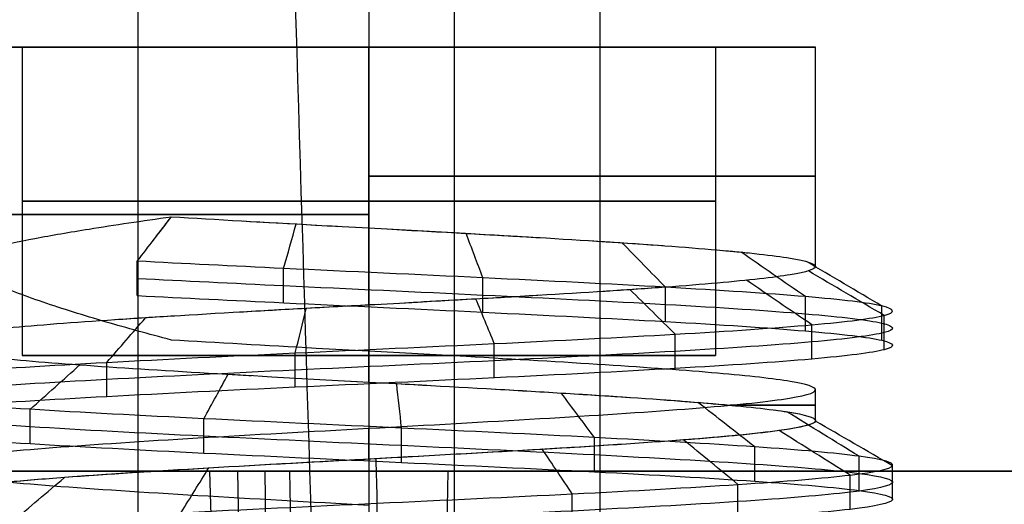
# Model space of a CAD drawing. Units: millimetres. Extents: x -183 to 190, y -1608 to -786.
# Drawn here: x 79 to 92, y -1208 to -1201 of the extents above; entities that cross this region are included whole.
import ezdxf

# ---------------------------------------------------------------- set-up
doc = ezdxf.new("R2010")
doc.units = ezdxf.units.MM
doc.header["$MEASUREMENT"] = 0
doc.layers.add('A34224L00R full', color=7, linetype='Continuous', true_color=0x009900)

msp = doc.modelspace()

# ---------------------------------------------------------------- linework, layer by layer
at = {"layer": 'A34224L00R full', "color": 18, "true_color": 0x000000}
for p, q in [((80.25, -1184.267, 192.725), (80.25, -1253.367, 192.725)), ((83.25, -1184.267, 195.725), (83.25, -1253.367, 195.725)), ((83.25, -1184.267, 189.725), (83.25, -1253.367, 189.725)), ((86.25, -1184.267, 192.725), (86.25, -1253.367, 192.725)), ((78.75, -1201.767, 192.725), (77.45, -1201.767, 192.725)), ((78.75, -1201.767, 192.725), (78.75, -1205.767, 192.725)), ((83.25, -1205.113, 186.925), (83.25, -1201.767, 186.925)), ((83.25, -1204.113, 198.525), (83.25, -1201.767, 198.525)), ((83.25, -1201.767, 186.925), (83.25, -1201.767, 188.225)), ((83.25, -1201.767, 197.225), (83.25, -1201.767, 198.525)), ((83.25, -1201.767, 188.225), (83.25, -1205.767, 188.225)), ((83.25, -1201.767, 197.225), (83.25, -1205.767, 197.225)), ((87.75, -1201.767, 192.725), (87.75, -1205.767, 192.725)), ((89.05, -1201.767, 192.725), (87.75, -1201.767, 192.725)), ((89.05, -1204.613, 192.725), (89.05, -1201.767, 192.725)), ((83.25, -1206.113, 198.525), (83.25, -1205.713, 198.525)), ((89.05, -1206.613, 192.725), (89.05, -1206.213, 192.725)), ((83.25, -1207.113, 186.925), (83.25, -1206.713, 186.925)), ((79.829, -1207.267, 202.674), (81.185, -1207.267, 206.125)), ((81.185, -1207.267, 179.325), (79.829, -1207.267, 182.776)), ((81.183, -1207.267, 181.559), (81.906, -1207.267, 179.719)), ((81.906, -1207.267, 205.73), (81.183, -1207.267, 203.891)), ((81.183, -1207.267, 181.559), (81.383, -1214.767, 181.408)), ((81.545, -1207.267, 180.639), (81.667, -1214.767, 180.687)), ((81.995, -1214.767, 179.85), (81.906, -1207.267, 179.719)), ((83.664, -1207.267, 179.085), (82.837, -1207.267, 179.085)), ((82.837, -1207.267, 206.364), (83.664, -1207.267, 206.364)), ((83.25, -1207.267, 178.356), (83.25, -1207.267, 179.085)), ((83.25, -1207.267, 182.864), (83.25, -1207.267, 185.127)), ((83.25, -1207.267, 200.323), (83.25, -1207.267, 202.585)), ((83.25, -1207.267, 206.364), (83.25, -1207.267, 207.094)), ((83.25, -1207.267, 202.585), (83.25, -1214.767, 202.716)), ((84.595, -1207.267, 179.719), (85.317, -1207.267, 181.559)), ((85.317, -1207.267, 203.891), (84.595, -1207.267, 205.73)), ((85.316, -1207.267, 206.125), (86.672, -1207.267, 202.674)), ((85.316, -1207.267, 179.325), (86.672, -1207.267, 182.776)), ((93.111, -1207.267, 192.725), (90.848, -1207.267, 192.725))]:
    msp.add_line(p, q, dxfattribs=at)
at = {"layer": 'A34224L00R full', "color": 18, "true_color": 0x000000, "extrusion": (0, 1, -7.47726e-17)}
for start, end in [(270, 90), (90, 270)]:
    msp.add_arc((-83.25, 192.725, -1201.767), 5.8, start, end, dxfattribs=at)
at = {"layer": 'A34224L00R full', "color": 18, "true_color": 0x000000, "extrusion": (0, -1, 0)}
for centre, start, end in [((83.25, 192.725, 1201.767), 0, 180), ((83.25, 192.725, 1201.767), 180, 0), ((83.25, 192.725, 1203.767), 180, 0), ((83.25, 192.725, 1203.767), 0, 180), ((83.25, 192.725, 1205.767), 180, 0), ((83.25, 192.725, 1205.767), 0, 180)]:
    msp.add_arc(centre, 4.5, start, end, dxfattribs=at)
at = {"layer": 'A34224L00R full', "color": 18, "true_color": 0x000000, "extrusion": (0, 1, 0)}
for centre, start, end in [((-83.25, 192.725, -1203.44), 90, 270), ((-83.25, 192.725, -1203.94), 270, 90), ((-83.25, 192.725, -1206.413), 143.9807, 216.0281)]:
    msp.add_arc(centre, 5.8, start, end, dxfattribs=at)
at = {"layer": 'A34224L00R full', "color": 18, "true_color": 0x000000}
for points, degree, knots in [([(83.088, -1229.001, -325.78), (83.051, -1227.556, -325.738), (82.914, -1222.245, -325.57), (82.553, -1209.198, -325.03), (81.946, -1189.857, -323.812), (81.263, -1170.537, -322.027), (80.664, -1155.11, -320.253), (80.028, -1139.706, -318.247), (79.18, -1120.508, -315.306), (77.701, -1089.955, -309.658), (76.452, -1067.288, -304.306), (75.556, -1052.355, -300.202), (75.555, -1052.349, -300.2), (75.555, -1052.342, -300.198), (75.555, -1052.336, -300.196)], 3, [0.0481715, 0.0481715, 0.0481715, 0.0481715, 0.0710715, 0.13234, 0.254877, 0.377414, 0.4386825, 0.499951, 0.622488, 0.745025, 0.990099, 0.990099, 0.990099, 0.9902068, 0.9902068, 0.9902068, 0.9902068]), ([(95.186, -1228.949, -319.21), (95.143, -1227.525, -319.162), (94.981, -1222.237, -318.969), (94.553, -1209.217, -318.373), (93.832, -1189.886, -317.089), (93.02, -1170.572, -315.26), (92.308, -1155.146, -313.465), (91.552, -1139.744, -311.447), (90.546, -1120.543, -308.507), (88.795, -1089.98, -302.899), (87.321, -1067.3, -297.62), (86.264, -1052.355, -293.586), (86.263, -1052.35, -293.584), (86.263, -1052.344, -293.583), (86.263, -1052.338, -293.581)], 3, [0.0484757, 0.0484757, 0.0484757, 0.0484757, 0.0710715, 0.13234, 0.254877, 0.377414, 0.4386825, 0.499951, 0.622488, 0.745025, 0.990099, 0.990099, 0.990099, 0.9901946, 0.9901946, 0.9901946, 0.9901946]), ([(78.333, -1204.368, 195.8), (78.505, -1204.328, 196.075), (78.7, -1204.288, 196.336), (79.13, -1204.208, 196.819), (79.366, -1204.167, 197.044), (79.947, -1204.074, 197.511), (80.307, -1204.02, 197.741), (80.686, -1203.967, 197.927)], 3, [0, 0, 0, 0, 0.302522, 0.302522, 0.605044, 0.605044, 1, 1, 1, 1]), ([(80.686, -1203.967, 197.927), (81.269, -1204.003, 198.215), (81.91, -1204.039, 198.405), (82.785, -1204.087, 198.511), (83.018, -1204.1, 198.524), (83.25, -1204.113, 198.525)], 3, [0, 0, 0, 0, 0.04064556, 0.04064556, 0.05509871, 0.05509871, 0.05509871, 0.05509871]), ([(81.622, -1204.022, 198.291), (81.847, -1204.035, 198.357), (82.251, -1204.058, 198.45), (82.663, -1204.081, 198.498), (82.842, -1204.09, 198.51)], 3, [1.024761, 1.024761, 1.024761, 1.024761, 1.741517, 2.290832, 2.290832, 2.290832, 2.290832]), ([(82.144, -1204.638, 199.434), (82.198, -1204.446, 199.105), (82.253, -1204.253, 198.777), (82.307, -1204.061, 198.448), (82.307, -1204.061, 198.448), (82.307, -1204.061, 198.448), (82.307, -1204.061, 198.448)], 3, [0.000077, 0.000077, 0.000077, 0.000077, 1.176214, 1.176214, 1.176214, 1.176364, 1.176364, 1.176364, 1.176364]), ([(83.25, -1204.113, 198.525), (83.672, -1204.136, 198.524), (84.095, -1204.159, 198.478), (85.139, -1204.218, 198.247), (85.758, -1204.254, 197.995), (86.862, -1204.325, 197.309), (87.363, -1204.362, 196.866), (88.178, -1204.433, 195.852), (88.503, -1204.469, 195.268), (88.937, -1204.541, 194.04), (89.05, -1204.577, 193.378), (89.05, -1204.649, 192.075), (88.938, -1204.685, 191.416), (88.507, -1204.756, 190.189), (88.182, -1204.792, 189.604), (87.369, -1204.864, 188.59), (86.869, -1204.9, 188.146), (85.766, -1204.971, 187.458), (85.147, -1205.007, 187.205), (84.1, -1205.066, 186.972), (83.675, -1205.09, 186.926), (83.25, -1205.113, 186.925)], 3, [0.0550987, 0.0550987, 0.0550987, 0.0550987, 0.0812911, 0.0812911, 0.1219372, 0.1219372, 0.162583, 0.162583, 0.2032287, 0.2032287, 0.244046, 0.244046, 0.2846913, 0.2846913, 0.3253365, 0.3253365, 0.3659826, 0.3659826, 0.4066288, 0.4066288, 0.4329951, 0.4329951, 0.4329951, 0.4329951]), ([(83.482, -1204.126, 198.52), (83.829, -1204.145, 198.506), (84.51, -1204.182, 198.418), (85.164, -1204.22, 198.21), (85.475, -1204.238, 198.081)], 3, [2.943698, 2.943698, 2.943698, 2.943698, 4.005548, 5.035275, 5.035275, 5.035275, 5.035275]), ([(84.731, -1204.76, 199.362), (84.658, -1204.568, 199.036), (84.586, -1204.375, 198.711), (84.513, -1204.183, 198.386), (84.513, -1204.183, 198.386), (84.513, -1204.183, 198.386), (84.513, -1204.183, 198.386)], 3, [0.000077, 0.000077, 0.000077, 0.000077, 1.176214, 1.176214, 1.176214, 1.176364, 1.176364, 1.176364, 1.176364]), ([(86.117, -1204.277, 197.767), (86.261, -1204.287, 197.685), (86.593, -1204.308, 197.477), (86.902, -1204.33, 197.236), (87.073, -1204.342, 197.087)], 3, [5.764824, 5.764824, 5.764824, 5.764824, 6.269579, 6.962455, 6.962455, 6.962455, 6.962455]), ([(87.103, -1204.882, 198.328), (86.914, -1204.69, 198.053), (86.726, -1204.497, 197.779), (86.537, -1204.305, 197.504), (86.537, -1204.305, 197.504), (86.537, -1204.305, 197.504), (86.537, -1204.305, 197.504)], 3, [0.000077, 0.000077, 0.000077, 0.000077, 1.176214, 1.176214, 1.176214, 1.17636, 1.17636, 1.17636, 1.17636]), ([(87.855, -1204.405, 196.251), (87.935, -1204.412, 196.147), (88.044, -1204.422, 195.994), (88.146, -1204.433, 195.836), (88.176, -1204.436, 195.788)], 3, [8.1318556, 8.1318556, 8.1318556, 8.1318556, 8.5336096, 8.7060366, 8.7060366, 8.7060366, 8.7060366]), ([(77.151, -1212.044, 189.719), (77.446, -1212.013, 189.12), (77.83, -1211.982, 188.565), (78.879, -1211.91, 187.444), (79.595, -1211.869, 186.925), (81.169, -1211.788, 186.193), (82.026, -1211.748, 185.98), (83.759, -1211.666, 185.889), (84.635, -1211.626, 186.011), (86.277, -1211.544, 186.574), (87.043, -1211.504, 187.014), (88.355, -1211.423, 188.15), (88.902, -1211.382, 188.845), (89.695, -1211.301, 190.388), (89.942, -1211.26, 191.237), (90.101, -1211.179, 192.965), (90.014, -1211.138, 193.845), (89.516, -1211.057, 195.507), (89.105, -1211.016, 196.29), (88.022, -1210.935, 197.646), (87.349, -1210.894, 198.219), (85.838, -1210.813, 199.073), (85, -1210.773, 199.353), (83.279, -1210.691, 199.58), (82.397, -1210.651, 199.527), (80.716, -1210.569, 199.094), (79.918, -1210.529, 198.715), (78.52, -1210.448, 197.686), (77.921, -1210.407, 197.036), (77.009, -1210.326, 195.56), (76.696, -1210.285, 194.733), (76.402, -1210.204, 193.023), (76.42, -1210.163, 192.139), (76.786, -1210.082, 190.443), (77.134, -1210.041, 189.63), (78.107, -1209.96, 188.193), (78.733, -1209.919, 187.569), (80.172, -1209.838, 186.599), (80.986, -1209.798, 186.254), (82.684, -1209.716, 185.893), (83.567, -1209.676, 185.877), (85.277, -1209.594, 186.176), (86.103, -1209.554, 186.491), (87.577, -1209.473, 187.407), (88.225, -1209.432, 188.008), (89.25, -1209.351, 189.409), (89.627, -1209.31, 190.208), (90.055, -1209.229, 191.89), (90.105, -1209.188, 192.773), (89.874, -1209.107, 194.493), (89.591, -1209.066, 195.33), (88.734, -1208.985, 196.839), (88.159, -1208.944, 197.511), (86.799, -1208.863, 198.59), (86.015, -1208.823, 198.998), (84.351, -1208.741, 199.491), (83.471, -1208.701, 199.576), (81.744, -1208.619, 199.412), (80.896, -1208.579, 199.163), (79.354, -1208.498, 198.365), (78.661, -1208.457, 197.817), (77.529, -1208.376, 196.501), (77.091, -1208.335, 195.734), (76.533, -1208.254, 194.091), (76.413, -1208.213, 193.215), (76.509, -1208.132, 191.482), (76.725, -1208.091, 190.625), (77.461, -1208.01, 189.053), (77.982, -1207.969, 188.339), (79.252, -1207.888, 187.156), (80.002, -1207.848, 186.688), (81.622, -1207.766, 186.066), (82.492, -1207.726, 185.912), (84.228, -1207.644, 185.94), (85.093, -1207.604, 186.122), (86.692, -1207.523, 186.796), (87.426, -1207.482, 187.288), (88.658, -1207.401, 188.511), (89.155, -1207.36, 189.242), (89.84, -1207.279, 190.836), (90.029, -1207.238, 191.7), (90.069, -1207.157, 193.435), (89.921, -1207.116, 194.306), (89.31, -1207.035, 195.931), (88.847, -1206.994, 196.684), (87.673, -1206.913, 197.962), (86.962, -1206.873, 198.488), (85.396, -1206.791, 199.236), (84.541, -1206.751, 199.458), (82.808, -1206.669, 199.566), (81.932, -1206.629, 199.452), (80.285, -1206.548, 198.905), (79.514, -1206.507, 198.472), (78.19, -1206.426, 197.35), (77.637, -1206.385, 196.66), (76.829, -1206.304, 195.125), (76.573, -1206.263, 194.278), (76.397, -1206.182, 192.552), (76.477, -1206.141, 191.671), (76.958, -1206.06, 190.004), (77.361, -1206.019, 189.217), (78.43, -1205.938, 187.85), (79.098, -1205.898, 187.271), (80.6, -1205.816, 186.403), (81.436, -1205.776, 186.114), (83.154, -1205.694, 185.87), (84.037, -1205.654, 185.915), (85.722, -1205.573, 186.331), (86.524, -1205.532, 186.702), (87.932, -1205.451, 187.717), (88.537, -1205.41, 188.361), (89.464, -1205.329, 189.829), (89.785, -1205.288, 190.652), (90.096, -1205.207, 192.36), (90.086, -1205.166, 193.243), (89.737, -1205.085, 194.943), (89.397, -1205.044, 195.76), (88.438, -1204.963, 197.206), (87.818, -1204.923, 197.836), (86.388, -1204.841, 198.82), (85.578, -1204.801, 199.173), (83.884, -1204.719, 199.551), (83, -1204.679, 199.575), (81.486, -1204.607, 199.326), (80.843, -1204.576, 199.119), (80.244, -1204.544, 198.824)], 3, [0, 0, 0, 0, 0.0125, 0.0125, 0.02875, 0.02875, 0.045, 0.045, 0.06125, 0.06125, 0.0775, 0.0775, 0.09375, 0.09375, 0.11, 0.11, 0.12625, 0.12625, 0.1425, 0.1425, 0.15875, 0.15875, 0.175, 0.175, 0.19125, 0.19125, 0.2075, 0.2075, 0.22375, 0.22375, 0.24, 0.24, 0.25625, 0.25625, 0.2725, 0.2725, 0.28875, 0.28875, 0.305, 0.305, 0.32125, 0.32125, 0.3375, 0.3375, 0.35375, 0.35375, 0.37, 0.37, 0.38625, 0.38625, 0.4025, 0.4025, 0.41875, 0.41875, 0.435, 0.435, 0.45125, 0.45125, 0.4675, 0.4675, 0.48375, 0.48375, 0.5, 0.5, 0.51625, 0.51625, 0.5325, 0.5325, 0.54875, 0.54875, 0.565, 0.565, 0.58125, 0.58125, 0.5975, 0.5975, 0.61375, 0.61375, 0.63, 0.63, 0.64625, 0.64625, 0.6625, 0.6625, 0.67875, 0.67875, 0.695, 0.695, 0.71125, 0.71125, 0.7275, 0.7275, 0.74375, 0.74375, 0.76, 0.76, 0.77625, 0.77625, 0.7925, 0.7925, 0.80875, 0.80875, 0.825, 0.825, 0.84125, 0.84125, 0.8575, 0.8575, 0.87375, 0.87375, 0.89, 0.89, 0.90625, 0.90625, 0.9225, 0.9225, 0.93875, 0.93875, 0.955, 0.955, 0.97125, 0.97125, 0.9875, 0.9875, 1, 1, 1, 1]), ([(88.918, -1205.004, 196.483), (88.64, -1204.811, 196.299), (88.362, -1204.619, 196.114), (88.084, -1204.427, 195.93), (88.084, -1204.427, 195.93), (88.084, -1204.427, 195.93), (88.084, -1204.427, 195.93)], 3, [0.000077, 0.000077, 0.000077, 0.000077, 1.176214, 1.176214, 1.176214, 1.176245, 1.176245, 1.176245, 1.176245]), ([(80.244, -1204.767, 198.824), (80.843, -1204.798, 199.119), (82.321, -1204.87, 199.594), (84.768, -1204.983, 199.526), (87.199, -1205.105, 198.467), (89.058, -1205.226, 196.576), (90.076, -1205.348, 194.127), (90.106, -1205.47, 191.476), (89.143, -1205.592, 189.005), (87.326, -1205.714, 187.073), (84.92, -1205.836, 185.96), (82.271, -1205.958, 185.826), (79.765, -1206.08, 186.691), (77.763, -1206.201, 188.43), (76.556, -1206.323, 190.791), (76.318, -1206.445, 193.432), (77.084, -1206.567, 195.971), (78.744, -1206.689, 198.039), (81.055, -1206.811, 199.338), (83.685, -1206.933, 199.679), (86.252, -1207.055, 199.013), (88.384, -1207.176, 197.437), (89.773, -1207.298, 195.178), (90.217, -1207.42, 192.564), (89.652, -1207.542, 189.973), (88.16, -1207.664, 187.78), (85.958, -1207.786, 186.304), (83.363, -1207.908, 185.758), (80.752, -1208.03, 186.22), (78.502, -1208.151, 187.625), (76.941, -1208.273, 189.768), (76.293, -1208.395, 192.339), (76.653, -1208.517, 194.966), (77.968, -1208.639, 197.269), (80.048, -1208.761, 198.913), (82.592, -1208.883, 199.662), (85.231, -1209.005, 199.406), (87.584, -1209.126, 198.182), (89.308, -1209.248, 196.168), (90.156, -1209.37, 193.655), (90.004, -1209.492, 191.008), (88.873, -1209.614, 188.609), (86.929, -1209.736, 186.807), (84.451, -1209.858, 185.861), (81.8, -1209.98, 185.909), (79.359, -1210.101, 186.945), (77.481, -1210.223, 188.817), (76.439, -1210.345, 191.255), (76.383, -1210.467, 193.906), (77.322, -1210.589, 196.387), (79.119, -1210.711, 198.336), (81.515, -1210.833, 199.473), (84.162, -1210.955, 199.633), (86.676, -1211.076, 198.793), (88.695, -1211.198, 197.073), (89.926, -1211.32, 194.724), (90.189, -1211.442, 192.086), (89.448, -1211.564, 189.54), (87.809, -1211.686, 187.455), (85.51, -1211.808, 186.133), (82.884, -1211.93, 185.766), (80.311, -1212.051, 186.407), (78.329, -1212.164, 187.843), (77.446, -1212.236, 189.12), (77.151, -1212.267, 189.719)], 3, [0.000001, 0.000001, 0.000001, 0.000001, 2.041283, 4.695027, 7.348772, 10.002516, 12.65626, 15.310004, 17.963748, 20.617492, 23.271237, 25.924981, 28.578725, 31.232469, 33.886213, 36.539958, 39.193702, 41.847446, 44.50119, 47.154934, 49.808679, 52.462423, 55.116167, 57.769911, 60.423655, 63.0774, 65.731144, 68.384888, 71.038632, 73.692376, 76.34612, 78.999865, 81.653609, 84.307353, 86.961097, 89.614841, 92.268586, 94.92233, 97.576074, 100.229818, 102.883562, 105.537307, 108.191051, 110.844795, 113.498539, 116.152283, 118.806028, 121.459772, 124.113516, 126.76726, 129.421004, 132.074749, 134.728493, 137.382237, 140.035981, 142.689725, 145.343469, 147.997214, 150.650958, 153.304702, 155.958446, 158.61219, 161.265935, 163.307218, 163.307218, 163.307218, 163.307218]), ([(80.686, -1205.567, 197.927), (80.39, -1205.49, 197.781), (80.106, -1205.411, 197.61), (79.546, -1205.248, 197.202), (79.271, -1205.162, 196.96), (78.764, -1204.989, 196.42), (78.533, -1204.902, 196.119), (78.333, -1204.813, 195.8)], 3, [0, 0, 0, 0, 0.308496, 0.308496, 0.648204, 0.648204, 1, 1, 1, 1]), ([(87.013, -1204.888, 188.311), (86.894, -1204.897, 188.209), (86.659, -1204.913, 188.025), (86.41, -1204.93, 187.859), (86.29, -1204.937, 187.785)], 3, [17.1099211, 17.1099211, 17.1099211, 17.1099211, 17.5897335, 18.0230404, 18.0230404, 18.0230404, 18.0230404]), ([(87.228, -1205.491, 187.209), (87.033, -1205.299, 187.48), (86.838, -1205.106, 187.75), (86.643, -1204.914, 188.02), (86.643, -1204.914, 188.02), (86.643, -1204.914, 188.021), (86.643, -1204.914, 188.021)], 3, [0.000078, 0.000078, 0.000078, 0.000078, 1.176214, 1.176214, 1.176214, 1.17632, 1.17632, 1.17632, 1.17632]), ([(80.244, -1204.99, 198.824), (80.843, -1205.021, 199.119), (81.486, -1205.052, 199.326), (83, -1205.124, 199.575), (83.884, -1205.165, 199.551), (85.578, -1205.246, 199.173), (86.388, -1205.287, 198.82), (87.818, -1205.368, 197.836), (88.438, -1205.408, 197.206), (89.397, -1205.49, 195.76), (89.737, -1205.53, 194.943), (90.086, -1205.612, 193.243), (90.096, -1205.652, 192.36), (89.785, -1205.733, 190.652), (89.464, -1205.774, 189.829), (88.537, -1205.855, 188.361), (87.932, -1205.896, 187.717), (86.524, -1205.977, 186.702), (85.722, -1206.018, 186.331), (84.037, -1206.099, 185.915), (83.154, -1206.14, 185.87), (81.436, -1206.221, 186.114), (80.6, -1206.262, 186.403), (79.098, -1206.343, 187.271), (78.43, -1206.383, 187.85), (77.361, -1206.465, 189.217), (76.958, -1206.505, 190.004), (76.477, -1206.587, 191.671), (76.397, -1206.627, 192.552), (76.574, -1206.708, 194.278), (76.829, -1206.749, 195.125), (77.637, -1206.83, 196.66), (78.19, -1206.871, 197.35), (79.514, -1206.952, 198.472), (80.285, -1206.993, 198.905), (81.932, -1207.074, 199.452), (82.808, -1207.115, 199.566), (84.541, -1207.196, 199.457), (85.396, -1207.237, 199.235), (86.962, -1207.318, 198.488), (87.673, -1207.358, 197.962), (88.847, -1207.44, 196.684), (89.31, -1207.48, 195.931), (89.921, -1207.562, 194.306), (90.069, -1207.602, 193.435), (90.028, -1207.683, 191.7), (89.84, -1207.724, 190.836), (89.155, -1207.805, 189.242), (88.658, -1207.846, 188.511), (87.426, -1207.927, 187.288), (86.692, -1207.968, 186.796), (85.093, -1208.049, 186.122), (84.228, -1208.09, 185.94), (82.492, -1208.171, 185.912), (81.622, -1208.212, 186.066), (80.002, -1208.293, 186.688), (79.252, -1208.333, 187.156), (77.982, -1208.415, 188.339), (77.461, -1208.455, 189.053), (76.725, -1208.537, 190.625), (76.509, -1208.577, 191.482), (76.413, -1208.658, 193.215), (76.533, -1208.699, 194.09), (77.091, -1208.78, 195.734), (77.529, -1208.821, 196.501), (78.661, -1208.902, 197.817), (79.354, -1208.943, 198.365), (80.896, -1209.024, 199.163), (81.744, -1209.065, 199.412), (83.471, -1209.146, 199.576), (84.351, -1209.187, 199.491), (86.015, -1209.268, 198.998), (86.799, -1209.308, 198.59), (88.158, -1209.39, 197.511), (88.733, -1209.43, 196.839), (89.591, -1209.512, 195.33), (89.874, -1209.552, 194.493), (90.105, -1209.633, 192.773), (90.055, -1209.674, 191.89), (89.627, -1209.755, 190.208), (89.25, -1209.796, 189.409), (88.225, -1209.877, 188.008), (87.577, -1209.918, 187.407), (86.103, -1209.999, 186.491), (85.277, -1210.04, 186.176), (83.567, -1210.121, 185.877), (82.684, -1210.162, 185.893), (80.986, -1210.243, 186.254), (80.172, -1210.283, 186.599), (78.733, -1210.365, 187.569), (78.107, -1210.405, 188.193), (77.134, -1210.487, 189.63), (76.786, -1210.527, 190.443), (76.42, -1210.608, 192.139), (76.402, -1210.649, 193.023), (76.696, -1210.73, 194.733), (77.009, -1210.771, 195.56), (77.921, -1210.852, 197.036), (78.52, -1210.893, 197.686), (79.918, -1210.974, 198.715), (80.716, -1211.015, 199.094), (82.397, -1211.096, 199.527), (83.279, -1211.137, 199.58), (85, -1211.218, 199.353), (85.838, -1211.258, 199.073), (87.349, -1211.34, 198.219), (88.022, -1211.38, 197.646), (89.105, -1211.462, 196.29), (89.515, -1211.502, 195.507), (90.013, -1211.583, 193.845), (90.101, -1211.624, 192.965), (89.942, -1211.705, 191.237), (89.695, -1211.746, 190.388), (88.902, -1211.827, 188.845), (88.355, -1211.868, 188.15), (87.043, -1211.949, 187.014), (86.277, -1211.99, 186.574), (84.635, -1212.071, 186.011), (83.759, -1212.112, 185.889), (82.026, -1212.193, 185.98), (81.169, -1212.233, 186.193), (79.595, -1212.315, 186.926), (78.879, -1212.355, 187.444), (77.83, -1212.427, 188.565), (77.446, -1212.458, 189.12), (77.151, -1212.49, 189.719)], 3, [0, 0, 0, 0, 0.0125, 0.0125, 0.02875, 0.02875, 0.045, 0.045, 0.06125, 0.06125, 0.0775, 0.0775, 0.09375, 0.09375, 0.11, 0.11, 0.12625, 0.12625, 0.1425, 0.1425, 0.15875, 0.15875, 0.175, 0.175, 0.19125, 0.19125, 0.2075, 0.2075, 0.22375, 0.22375, 0.24, 0.24, 0.25625, 0.25625, 0.2725, 0.2725, 0.28875, 0.28875, 0.305, 0.305, 0.32125, 0.32125, 0.3375, 0.3375, 0.35375, 0.35375, 0.37, 0.37, 0.38625, 0.38625, 0.4025, 0.4025, 0.41875, 0.41875, 0.435, 0.435, 0.45125, 0.45125, 0.4675, 0.4675, 0.48375, 0.48375, 0.5, 0.5, 0.51625, 0.51625, 0.5325, 0.5325, 0.54875, 0.54875, 0.565, 0.565, 0.58125, 0.58125, 0.5975, 0.5975, 0.61375, 0.61375, 0.63, 0.63, 0.64625, 0.64625, 0.6625, 0.6625, 0.67875, 0.67875, 0.695, 0.695, 0.71125, 0.71125, 0.7275, 0.7275, 0.74375, 0.74375, 0.76, 0.76, 0.77625, 0.77625, 0.7925, 0.7925, 0.80875, 0.80875, 0.825, 0.825, 0.84125, 0.84125, 0.8575, 0.8575, 0.87375, 0.87375, 0.89, 0.89, 0.90625, 0.90625, 0.9225, 0.9225, 0.93875, 0.93875, 0.955, 0.955, 0.97125, 0.97125, 0.9875, 0.9875, 1, 1, 1, 1]), ([(85.48, -1204.987, 187.371), (85.208, -1205.003, 187.257), (84.628, -1205.037, 187.066), (84.025, -1205.07, 186.968), (83.712, -1205.088, 186.943)], 3, [18.950547, 18.950547, 18.950547, 18.950547, 19.853765, 20.812804, 20.812804, 20.812804, 20.812804]), ([(84.879, -1205.613, 186.123), (84.8, -1205.421, 186.446), (84.72, -1205.228, 186.77), (84.64, -1205.036, 187.094), (84.64, -1205.036, 187.094), (84.64, -1205.036, 187.094), (84.64, -1205.036, 187.094)], 3, [0.000078, 0.000078, 0.000078, 0.000078, 1.176214, 1.176214, 1.176214, 1.176371, 1.176371, 1.176371, 1.176371]), ([(83.25, -1205.113, 186.925), (83.02, -1205.126, 186.925), (82.791, -1205.138, 186.939), (81.919, -1205.186, 187.042), (81.277, -1205.223, 187.232), (80.11, -1205.294, 187.805), (79.568, -1205.33, 188.197), (78.657, -1205.401, 189.124), (78.275, -1205.438, 189.673), (77.723, -1205.509, 190.85), (77.545, -1205.545, 191.495), (77.46, -1205.592, 192.335), (77.45, -1205.602, 192.53), (77.45, -1205.648, 193.375), (77.563, -1205.685, 194.034), (77.994, -1205.756, 195.261), (78.318, -1205.792, 195.845), (79.132, -1205.864, 196.86), (79.632, -1205.9, 197.304), (80.735, -1205.971, 197.991), (81.354, -1206.007, 198.244), (82.4, -1206.066, 198.478), (82.826, -1206.09, 198.524), (83.25, -1206.113, 198.525)], 3, [0.4329951, 0.4329951, 0.4329951, 0.4329951, 0.447275, 0.447275, 0.4879209, 0.4879209, 0.5285667, 0.5285667, 0.5692123, 0.5692123, 0.6098581, 0.6098581, 0.622023, 0.622023, 0.6626686, 0.6626686, 0.7033142, 0.7033142, 0.7439601, 0.7439601, 0.7846061, 0.7846061, 0.8109719, 0.8109719, 0.8109719, 0.8109719]), ([(83.379, -1205.106, 186.926), (83.064, -1205.123, 186.919), (82.451, -1205.157, 186.955), (81.853, -1205.19, 187.088), (81.569, -1205.207, 187.174)], 3, [21.153012, 21.153012, 21.153012, 21.153012, 22.117796, 23.02322, 23.02322, 23.02322, 23.02322]), ([(82.295, -1205.735, 185.992), (82.342, -1205.543, 186.322), (82.389, -1205.35, 186.652), (82.436, -1205.158, 186.982), (82.436, -1205.158, 186.982), (82.436, -1205.158, 186.982), (82.436, -1205.158, 186.982)], 3, [0.000079, 0.000079, 0.000079, 0.000079, 1.176214, 1.176214, 1.176214, 1.176371, 1.176371, 1.176371, 1.176371]), ([(79.849, -1205.857, 186.837), (80.016, -1205.665, 187.125), (80.182, -1205.472, 187.414), (80.349, -1205.28, 187.702), (80.349, -1205.28, 187.702), (80.349, -1205.28, 187.702), (80.349, -1205.28, 187.703)], 3, [0.000079, 0.000079, 0.000079, 0.000079, 1.176214, 1.176214, 1.176214, 1.17632, 1.17632, 1.17632, 1.17632]), ([(80.725, -1205.256, 187.504), (80.597, -1205.264, 187.565), (80.332, -1205.281, 187.705), (80.079, -1205.297, 187.866), (79.949, -1205.306, 187.956)], 3, [23.9483097, 23.9483097, 23.9483097, 23.9483097, 24.3818265, 24.8646713, 24.8646713, 24.8646713, 24.8646713]), ([(83.25, -1205.713, 198.525), (83.02, -1205.7, 198.524), (82.791, -1205.688, 198.511), (81.916, -1205.639, 198.407), (81.272, -1205.603, 198.216), (80.686, -1205.567, 197.927)], 3, [0.7742354, 0.7742354, 0.7742354, 0.7742354, 0.8327481, 0.8327481, 1, 1, 1, 1]), ([(89.05, -1206.213, 192.725), (89.05, -1206.177, 193.375), (88.938, -1206.141, 194.034), (88.507, -1206.069, 195.261), (88.182, -1206.033, 195.845), (87.369, -1205.962, 196.86), (86.869, -1205.926, 197.304), (85.766, -1205.854, 197.991), (85.147, -1205.818, 198.244), (84.1, -1205.759, 198.478), (83.675, -1205.736, 198.524), (83.25, -1205.713, 198.525)], 3, [0, 0, 0, 0, 0.1665474, 0.1665474, 0.3330947, 0.3330947, 0.4996459, 0.4996459, 0.6661972, 0.6661972, 0.7742354, 0.7742354, 0.7742354, 0.7742354]), ([(83.024, -1206.101, 198.52), (83.22, -1206.111, 198.528), (83.566, -1206.13, 198.524), (83.909, -1206.149, 198.489), (84.056, -1206.157, 198.469)], 3, [39.630566, 39.630566, 39.630566, 39.630566, 40.230043, 40.685305, 40.685305, 40.685305, 40.685305]), ([(83.25, -1206.113, 198.525), (83.48, -1206.125, 198.524), (83.71, -1206.138, 198.511), (84.582, -1206.186, 198.407), (85.223, -1206.222, 198.218), (86.391, -1206.294, 197.644), (86.933, -1206.33, 197.253), (87.844, -1206.401, 196.325), (88.225, -1206.438, 195.776), (88.778, -1206.509, 194.599), (88.956, -1206.545, 193.955), (89.041, -1206.592, 193.114), (89.05, -1206.602, 192.919), (89.05, -1206.613, 192.725)], 3, [0.8109719, 0.8109719, 0.8109719, 0.8109719, 0.8252523, 0.8252523, 0.8658985, 0.8658985, 0.9065446, 0.9065446, 0.9471905, 0.9471905, 0.9878362, 0.9878362, 1, 1, 1, 1]), ([(83.675, -1206.71, 199.512), (83.654, -1206.518, 199.179), (83.633, -1206.325, 198.846), (83.612, -1206.133, 198.514), (83.612, -1206.133, 198.514), (83.612, -1206.133, 198.514), (83.612, -1206.133, 198.514)], 3, [0.00008, 0.00008, 0.00008, 0.00008, 1.176214, 1.176214, 1.176214, 1.176345, 1.176345, 1.176345, 1.176345]), ([(84.844, -1206.201, 198.301), (85.154, -1206.219, 198.213), (85.779, -1206.256, 197.977), (86.355, -1206.292, 197.636), (86.633, -1206.311, 197.436)], 3, [41.506628, 41.506628, 41.506628, 41.506628, 42.494074, 43.543729, 43.543729, 43.543729, 43.543729]), ([(83.25, -1206.713, 186.925), (84.01, -1206.671, 186.925), (84.768, -1206.629, 187.076), (86.171, -1206.546, 187.657), (86.815, -1206.504, 188.087), (87.888, -1206.421, 189.16), (88.318, -1206.379, 189.804), (88.899, -1206.296, 191.207), (89.05, -1206.254, 191.966), (89.05, -1206.213, 192.725)], 3, [0.5000005, 0.5000005, 0.5000005, 0.5000005, 0.625, 0.625, 0.75, 0.75, 0.875, 0.875, 1, 1, 1, 1]), ([(86.179, -1206.832, 198.862), (86.036, -1206.64, 198.561), (85.892, -1206.447, 198.26), (85.749, -1206.255, 197.959), (85.749, -1206.255, 197.959), (85.749, -1206.255, 197.959), (85.749, -1206.255, 197.959)], 3, [0.00008, 0.00008, 0.00008, 0.00008, 1.176214, 1.176214, 1.176214, 1.176367, 1.176367, 1.176367, 1.176367]), ([(87.046, -1206.34, 197.11), (87.214, -1206.352, 196.965), (87.564, -1206.379, 196.626), (87.868, -1206.406, 196.245), (88.018, -1206.42, 196.027)], 3, [44.080007, 44.080007, 44.080007, 44.080007, 44.758105, 45.567295, 45.567295, 45.567295, 45.567295]), ([(88.26, -1206.954, 197.323), (88.014, -1206.761, 197.098), (87.769, -1206.569, 196.872), (87.523, -1206.377, 196.647), (87.523, -1206.377, 196.647), (87.523, -1206.376, 196.647), (87.523, -1206.376, 196.647)], 3, [0.000081, 0.000081, 0.000081, 0.000081, 1.176214, 1.176214, 1.176214, 1.17637, 1.17637, 1.17637, 1.17637]), ([(88.517, -1206.475, 195.155), (88.576, -1206.483, 195.028), (88.674, -1206.497, 194.792), (88.757, -1206.511, 194.551), (88.791, -1206.517, 194.441)], 3, [46.5926926, 46.5926926, 46.5926926, 46.5926926, 47.0221364, 47.3725692, 47.3725692, 47.3725692, 47.3725692]), ([(89.615, -1207.076, 195.119), (89.303, -1206.883, 195.001), (88.991, -1206.691, 194.884), (88.679, -1206.498, 194.767), (88.679, -1206.498, 194.767), (88.679, -1206.498, 194.767), (88.679, -1206.498, 194.767)], 3, [0.000081, 0.000081, 0.000081, 0.000081, 1.176214, 1.176214, 1.176214, 1.176288, 1.176288, 1.176288, 1.176288]), ([(89.043, -1206.597, 193.017), (89.05, -1206.605, 192.875), (89.063, -1206.653, 191.992), (88.711, -1206.742, 190.377), (87.438, -1206.864, 188.507), (85.559, -1206.986, 187.248), (83.346, -1207.108, 186.782), (81.119, -1207.23, 187.177), (79.201, -1207.352, 188.374), (77.869, -1207.473, 190.202), (77.316, -1207.595, 192.396), (77.623, -1207.717, 194.637), (78.744, -1207.839, 196.601), (80.519, -1207.961, 198.003), (82.137, -1208.052, 198.48), (83.053, -1208.102, 198.524), (83.229, -1208.112, 198.525)], 3, [48.85125, 48.85125, 48.85125, 48.85125, 49.286167, 51.550198, 53.814229, 56.07826, 58.342291, 60.606322, 62.870353, 65.134384, 67.398415, 69.662446, 71.926477, 74.190508, 76.454539, 76.992899, 76.992899, 76.992899, 76.992899]), ([(77.45, -1207.213, 192.725), (77.45, -1207.171, 191.966), (77.601, -1207.129, 191.207), (78.182, -1207.046, 189.804), (78.612, -1207.004, 189.16), (79.686, -1206.921, 188.087), (80.329, -1206.879, 187.657), (81.732, -1206.796, 187.076), (82.491, -1206.754, 186.925), (83.25, -1206.713, 186.925)], 3, [0, 0, 0, 0, 0.125, 0.125, 0.25, 0.25, 0.375, 0.375, 0.5000005, 0.5000005, 0.5000005, 0.5000005]), ([(89.05, -1206.613, 192.725), (89.05, -1206.655, 191.966), (88.899, -1206.696, 191.207), (88.318, -1206.78, 189.804), (87.888, -1206.821, 189.16), (86.815, -1206.905, 188.087), (86.171, -1206.946, 187.657), (84.768, -1207.03, 187.076), (84.01, -1207.071, 186.925), (83.25, -1207.113, 186.925)], 3, [0, 0, 0, 0, 0.125, 0.125, 0.25, 0.25, 0.375, 0.375, 0.4999999, 0.4999999, 0.4999999, 0.4999999]), ([(90.049, -1207.198, 192.567), (89.715, -1207.005, 192.575), (89.382, -1206.813, 192.583), (89.049, -1206.62, 192.591), (89.049, -1206.62, 192.591), (89.049, -1206.62, 192.591), (89.049, -1206.62, 192.591)], 3, [0.000081, 0.000081, 0.000081, 0.000081, 1.176214, 1.176214, 1.176214, 1.176431, 1.176431, 1.176431, 1.176431]), ([(89.498, -1207.319, 190.039), (89.191, -1207.127, 190.171), (88.885, -1206.935, 190.302), (88.579, -1206.742, 190.434), (88.578, -1206.741, 190.435), (88.576, -1206.74, 190.435), (88.575, -1206.74, 190.436)], 3, [0.000081, 0.000081, 0.000081, 0.000081, 1.176214, 1.176214, 1.176214, 1.181316, 1.181316, 1.181316, 1.181316]), ([(88.042, -1207.441, 187.9), (87.807, -1207.249, 188.136), (87.572, -1207.056, 188.373), (87.337, -1206.864, 188.609), (87.337, -1206.864, 188.609), (87.337, -1206.864, 188.609), (87.337, -1206.864, 188.609)], 3, [0.000081, 0.000081, 0.000081, 0.000081, 1.176214, 1.176214, 1.176214, 1.176465, 1.176465, 1.176465, 1.176465]), ([(85.892, -1207.563, 186.459), (85.763, -1207.371, 186.766), (85.633, -1207.178, 187.073), (85.504, -1206.986, 187.38), (85.503, -1206.985, 187.382), (85.503, -1206.984, 187.383), (85.502, -1206.984, 187.384)], 3, [0.000081, 0.000081, 0.000081, 0.000081, 1.176214, 1.176214, 1.176214, 1.180921, 1.180921, 1.180921, 1.180921]), ([(83.25, -1207.113, 186.925), (82.491, -1207.155, 186.925), (81.732, -1207.196, 187.076), (80.329, -1207.28, 187.657), (79.686, -1207.321, 188.087), (78.612, -1207.405, 189.16), (78.182, -1207.446, 189.804), (77.601, -1207.53, 191.207), (77.45, -1207.571, 191.966), (77.45, -1207.613, 192.725)], 3, [0.4999999, 0.4999999, 0.4999999, 0.4999999, 0.625, 0.625, 0.75, 0.75, 0.875, 0.875, 1, 1, 1, 1]), ([(83.25, -1207.713, 198.525), (82.491, -1207.671, 198.525), (81.732, -1207.629, 198.374), (80.329, -1207.546, 197.793), (79.686, -1207.504, 197.363), (78.612, -1207.421, 196.289), (78.182, -1207.379, 195.646), (77.601, -1207.296, 194.243), (77.45, -1207.254, 193.484), (77.45, -1207.213, 192.725)], 3, [0.5000002, 0.5000002, 0.5000002, 0.5000002, 0.625, 0.625, 0.75, 0.75, 0.875, 0.875, 0.9999999, 0.9999999, 0.9999999, 0.9999999]), ([(80.812, -1207.807, 186.377), (80.931, -1207.615, 186.688), (81.051, -1207.422, 186.999), (81.17, -1207.23, 187.31), (81.171, -1207.229, 187.312), (81.172, -1207.228, 187.313), (81.172, -1207.227, 187.314)], 3, [0.000082, 0.000082, 0.000082, 0.000082, 1.176214, 1.176214, 1.176214, 1.181309, 1.181309, 1.181309, 1.181309]), ([(83.36, -1207.685, 185.926), (83.355, -1207.493, 186.259), (83.349, -1207.3, 186.592), (83.344, -1207.108, 186.925), (83.344, -1207.108, 186.925), (83.344, -1207.108, 186.926), (83.344, -1207.108, 186.926)], 3, [0.000082, 0.000082, 0.000082, 0.000082, 1.176214, 1.176214, 1.176214, 1.176398, 1.176398, 1.176398, 1.176398]), ([(75.652, -1207.267, 192.725), (75.652, -1207.267, 191.984), (75.802, -1207.267, 191.243), (75.95, -1207.267, 190.513), (76.238, -1207.267, 189.818), (76.526, -1207.267, 189.125), (76.938, -1207.267, 188.504), (77.354, -1207.267, 187.876), (77.878, -1207.267, 187.352), (78.4, -1207.267, 186.83), (79.03, -1207.267, 186.413), (79.651, -1207.267, 186.001), (80.346, -1207.267, 185.713), (81.04, -1207.267, 185.426), (81.771, -1207.267, 185.277), (82.511, -1207.267, 185.127), (83.25, -1207.267, 185.127), (83.989, -1207.267, 185.127), (84.729, -1207.267, 185.277), (85.46, -1207.267, 185.426), (86.155, -1207.267, 185.714), (86.849, -1207.267, 186.001), (87.471, -1207.267, 186.413), (88.1, -1207.267, 186.829), (88.623, -1207.267, 187.352), (89.145, -1207.267, 187.875), (89.563, -1207.267, 188.504), (89.974, -1207.267, 189.126), (90.262, -1207.267, 189.82), (90.55, -1207.267, 190.514), (90.698, -1207.267, 191.245), (90.849, -1207.267, 191.985), (90.848, -1207.267, 192.725)], 2, [0, 0, 0, 0.0625, 0.0625, 0.125, 0.125, 0.1875, 0.1875, 0.25, 0.25, 0.3125, 0.3125, 0.375, 0.375, 0.4375, 0.4375, 0.5, 0.5, 0.5625, 0.5625, 0.625, 0.625, 0.6875, 0.6875, 0.75, 0.75, 0.8125, 0.8125, 0.875, 0.875, 0.9375, 0.9375, 1, 1, 1]), ([(90.848, -1207.267, 192.725), (90.849, -1207.267, 193.466), (90.699, -1207.267, 194.207), (90.55, -1207.267, 194.937), (90.262, -1207.267, 195.631), (89.975, -1207.267, 196.324), (89.563, -1207.267, 196.946), (89.146, -1207.267, 197.574), (88.623, -1207.267, 198.097), (88.101, -1207.267, 198.62), (87.471, -1207.267, 199.037), (86.849, -1207.267, 199.448), (86.154, -1207.267, 199.736), (85.46, -1207.267, 200.024), (84.729, -1207.267, 200.172), (83.99, -1207.267, 200.323), (83.25, -1207.267, 200.323), (82.512, -1207.267, 200.323), (81.771, -1207.267, 200.172), (81.041, -1207.267, 200.024), (80.346, -1207.267, 199.736), (79.652, -1207.267, 199.449), (79.03, -1207.267, 199.037), (78.401, -1207.267, 198.62), (77.878, -1207.267, 198.097), (77.355, -1207.267, 197.575), (76.938, -1207.267, 196.945), (76.527, -1207.267, 196.324), (76.239, -1207.267, 195.629), (75.951, -1207.267, 194.935), (75.802, -1207.267, 194.204), (75.652, -1207.267, 193.464), (75.652, -1207.267, 192.725)], 2, [0, 0, 0, 0.0625, 0.0625, 0.125, 0.125, 0.1875, 0.1875, 0.25, 0.25, 0.3125, 0.3125, 0.375, 0.375, 0.4375, 0.4375, 0.5, 0.5, 0.5625, 0.5625, 0.625, 0.625, 0.6875, 0.6875, 0.75, 0.75, 0.8125, 0.8125, 0.875, 0.875, 0.9375, 0.9375, 1, 1, 1]), ([(78.11, -1207.267, 200.558), (78.688, -1207.267, 200.937), (79.133, -1207.267, 201.484), (79.576, -1207.267, 202.03), (79.829, -1207.267, 202.674)], 2, [0, 0, 0, 0.5, 0.5, 1, 1, 1]), ([(79.829, -1207.267, 182.776), (79.576, -1207.267, 183.42), (79.131, -1207.267, 183.967), (78.688, -1207.267, 184.513), (78.11, -1207.267, 184.892)], 2, [0, 0, 0, 0.5, 0.5, 1, 1, 1]), ([(78.617, -1207.929, 187.748), (78.844, -1207.736, 187.992), (79.071, -1207.544, 188.236), (79.298, -1207.352, 188.479), (79.298, -1207.351, 188.48), (79.298, -1207.351, 188.48), (79.298, -1207.351, 188.48)], 3, [0.000082, 0.000082, 0.000082, 0.000082, 1.176214, 1.176214, 1.176214, 1.176529, 1.176529, 1.176529, 1.176529]), ([(81.183, -1207.267, 203.891), (81.089, -1207.267, 203.653), (81.126, -1207.267, 203.387), (81.163, -1207.267, 203.123), (81.318, -1207.267, 202.92), (81.472, -1207.267, 202.718), (81.72, -1207.267, 202.611), (81.967, -1207.267, 202.504), (82.219, -1207.267, 202.531)], 2, [0, 0, 0, 0.25, 0.25, 0.5, 0.5, 0.75, 0.75, 1, 1, 1]), ([(82.219, -1207.267, 182.919), (81.964, -1207.267, 182.946), (81.717, -1207.267, 182.839), (81.473, -1207.267, 182.733), (81.318, -1207.267, 182.53), (81.165, -1207.267, 182.328), (81.127, -1207.267, 182.061), (81.09, -1207.267, 181.794), (81.183, -1207.267, 181.559)], 2, [0, 0, 0, 0.25, 0.25, 0.5, 0.5, 0.75, 0.75, 1, 1, 1]), ([(81.185, -1207.267, 206.125), (81.262, -1207.267, 206.323), (81.399, -1207.267, 206.495), (81.532, -1207.267, 206.662), (81.709, -1207.267, 206.79), (81.885, -1207.267, 206.916), (82.086, -1207.267, 206.989), (82.292, -1207.267, 207.064), (82.502, -1207.267, 207.074)], 2, [0, 0, 0, 0.25, 0.25, 0.5, 0.5, 0.75, 0.75, 1, 1, 1]), ([(82.502, -1207.267, 178.375), (82.291, -1207.267, 178.386), (82.084, -1207.267, 178.461), (81.883, -1207.267, 178.534), (81.706, -1207.267, 178.662), (81.53, -1207.267, 178.789), (81.397, -1207.267, 178.957), (81.261, -1207.267, 179.128), (81.185, -1207.267, 179.325)], 2, [0, 0, 0, 0.25, 0.25, 0.5, 0.5, 0.75, 0.75, 1, 1, 1]), ([(81.906, -1207.267, 179.719), (81.96, -1207.267, 179.582), (82.057, -1207.267, 179.463), (82.152, -1207.267, 179.348), (82.278, -1207.267, 179.262), (82.403, -1207.267, 179.177), (82.545, -1207.267, 179.131), (82.69, -1207.267, 179.085), (82.837, -1207.267, 179.085)], 2, [0, 0, 0, 0.25, 0.25, 0.5, 0.5, 0.75, 0.75, 1, 1, 1]), ([(82.837, -1207.267, 206.364), (82.689, -1207.267, 206.365), (82.542, -1207.267, 206.317), (82.401, -1207.267, 206.272), (82.275, -1207.267, 206.185), (82.15, -1207.267, 206.1), (82.056, -1207.267, 205.984), (81.959, -1207.267, 205.867), (81.906, -1207.267, 205.73)], 2, [0, 0, 0, 0.25, 0.25, 0.5, 0.5, 0.75, 0.75, 1, 1, 1]), ([(83.664, -1207.267, 179.085), (83.812, -1207.267, 179.085), (83.958, -1207.267, 179.132), (84.1, -1207.267, 179.178), (84.226, -1207.267, 179.264), (84.351, -1207.267, 179.349), (84.445, -1207.267, 179.465), (84.542, -1207.267, 179.583), (84.595, -1207.267, 179.719)], 2, [0, 0, 0, 0.25, 0.25, 0.5, 0.5, 0.75, 0.75, 1, 1, 1]), ([(84.595, -1207.267, 205.73), (84.541, -1207.267, 205.868), (84.443, -1207.267, 205.987), (84.349, -1207.267, 206.102), (84.223, -1207.267, 206.188), (84.098, -1207.267, 206.273), (83.955, -1207.267, 206.318), (83.81, -1207.267, 206.365), (83.664, -1207.267, 206.364)], 2, [0, 0, 0, 0.25, 0.25, 0.5, 0.5, 0.75, 0.75, 1, 1, 1]), ([(83.998, -1207.267, 207.074), (84.21, -1207.267, 207.064), (84.417, -1207.267, 206.988), (84.618, -1207.267, 206.915), (84.794, -1207.267, 206.788), (84.97, -1207.267, 206.661), (85.103, -1207.267, 206.493), (85.239, -1207.267, 206.322), (85.316, -1207.267, 206.125)], 2, [0, 0, 0, 0.25, 0.25, 0.5, 0.5, 0.75, 0.75, 1, 1, 1]), ([(85.316, -1207.267, 179.325), (85.239, -1207.267, 179.127), (85.102, -1207.267, 178.955), (84.969, -1207.267, 178.788), (84.792, -1207.267, 178.66), (84.616, -1207.267, 178.534), (84.414, -1207.267, 178.46), (84.209, -1207.267, 178.386), (83.998, -1207.267, 178.375)], 2, [0, 0, 0, 0.25, 0.25, 0.5, 0.5, 0.75, 0.75, 1, 1, 1]), ([(85.317, -1207.267, 181.559), (85.412, -1207.267, 181.797), (85.374, -1207.267, 182.063), (85.337, -1207.267, 182.326), (85.182, -1207.267, 182.53), (85.029, -1207.267, 182.732), (84.781, -1207.267, 182.839), (84.534, -1207.267, 182.946), (84.282, -1207.267, 182.919)], 2, [0, 0, 0, 0.25, 0.25, 0.5, 0.5, 0.75, 0.75, 1, 1, 1]), ([(84.282, -1207.267, 202.531), (84.537, -1207.267, 202.503), (84.784, -1207.267, 202.61), (85.028, -1207.267, 202.716), (85.182, -1207.267, 202.92), (85.336, -1207.267, 203.122), (85.373, -1207.267, 203.389), (85.411, -1207.267, 203.656), (85.317, -1207.267, 203.891)], 2, [0, 0, 0, 0.25, 0.25, 0.5, 0.5, 0.75, 0.75, 1, 1, 1]), ([(86.672, -1207.267, 202.674), (86.925, -1207.267, 202.03), (87.369, -1207.267, 201.482), (87.813, -1207.267, 200.936), (88.391, -1207.267, 200.558)], 2, [0, 0, 0, 0.5, 0.5, 1, 1, 1]), ([(88.391, -1207.267, 184.892), (87.813, -1207.267, 184.513), (87.368, -1207.267, 183.966), (86.925, -1207.267, 183.419), (86.672, -1207.267, 182.776)], 2, [0, 0, 0, 0.5, 0.5, 1, 1, 1]), ([(88.391, -1207.267, 200.558), (89.192, -1207.267, 200.033), (89.876, -1207.267, 199.349), (90.558, -1207.267, 198.666), (91.083, -1207.267, 197.866)], 2, [0, 0, 0, 0.5, 0.5, 1, 1, 1]), ([(91.083, -1207.267, 187.584), (90.558, -1207.267, 186.783), (89.874, -1207.267, 186.099), (89.192, -1207.267, 185.417), (88.391, -1207.267, 184.892)], 2, [0, 0, 0, 0.5, 0.5, 1, 1, 1]), ([(91.083, -1207.267, 197.866), (91.462, -1207.267, 197.287), (92.01, -1207.267, 196.843), (92.556, -1207.267, 196.399), (93.199, -1207.267, 196.147)], 2, [0, 0, 0, 0.5, 0.5, 1, 1, 1]), ([(93.199, -1207.267, 189.303), (92.555, -1207.267, 189.05), (92.008, -1207.267, 188.606), (91.462, -1207.267, 188.162), (91.083, -1207.267, 187.584)], 2, [0, 0, 0, 0.5, 0.5, 1, 1, 1]), ([(77.45, -1207.613, 192.725), (77.45, -1207.655, 193.484), (77.601, -1207.696, 194.243), (78.182, -1207.78, 195.646), (78.612, -1207.821, 196.289), (79.686, -1207.905, 197.363), (80.329, -1207.946, 197.793), (81.732, -1208.03, 198.374), (82.491, -1208.071, 198.525), (83.25, -1208.113, 198.525)], 3, [0, 0, 0, 0, 0.125, 0.125, 0.25, 0.25, 0.375, 0.375, 0.5000001, 0.5000001, 0.5000001, 0.5000001])]:
    msp.add_open_spline(points, degree=degree, knots=knots, dxfattribs=at)
for points, degree in [([(84.35, -1166.885, 140.115), (84.353, -1181.71, 140.115), (84.357, -1196.536, 140.115), (84.36, -1211.361, 140.116)], 3), ([(80.244, -1204.544, 198.824), (80.392, -1204.352, 198.525), (80.539, -1204.16, 198.226), (80.686, -1203.967, 197.927)], 3), ([(80.495, -1204.217, 198.316), (80.559, -1204.134, 198.186), (80.622, -1204.051, 198.057), (80.686, -1203.967, 197.927)], 3), ([(80.244, -1204.99, 198.824), (80.244, -1204.841, 198.824), (80.244, -1204.693, 198.824), (80.244, -1204.544, 198.824)], 3), ([(82.144, -1205.083, 199.434), (82.144, -1204.935, 199.434), (82.144, -1204.787, 199.434), (82.144, -1204.638, 199.434)], 3), ([(89.911, -1205.126, 194.093), (89.585, -1204.933, 194.026), (89.258, -1204.741, 193.959), (88.932, -1204.548, 193.892)], 3), ([(89.94, -1205.248, 191.506), (89.612, -1205.055, 191.566), (89.285, -1204.863, 191.625), (88.957, -1204.67, 191.685)], 3), ([(84.731, -1205.205, 199.362), (84.731, -1205.057, 199.362), (84.731, -1204.908, 199.362), (84.731, -1204.76, 199.362)], 3), ([(89.001, -1205.369, 189.095), (88.719, -1205.177, 189.273), (88.437, -1204.985, 189.451), (88.155, -1204.792, 189.629)], 3), ([(87.103, -1205.327, 198.328), (87.103, -1205.179, 198.328), (87.103, -1205.03, 198.328), (87.103, -1204.882, 198.328)], 3), ([(88.918, -1205.449, 196.483), (88.918, -1205.301, 196.483), (88.918, -1205.152, 196.483), (88.918, -1205.004, 196.483)], 3), ([(89.911, -1205.571, 194.093), (89.911, -1205.423, 194.093), (89.911, -1205.274, 194.093), (89.911, -1205.126, 194.093)], 3), ([(89.94, -1205.693, 191.506), (89.94, -1205.544, 191.506), (89.94, -1205.396, 191.506), (89.94, -1205.248, 191.506)], 3), ([(89, -1205.815, 189.095), (89, -1205.666, 189.095), (89, -1205.518, 189.095), (89, -1205.369, 189.095)], 3), ([(87.228, -1205.937, 187.209), (87.228, -1205.788, 187.209), (87.228, -1205.64, 187.209), (87.228, -1205.491, 187.209)], 3), ([(84.879, -1206.058, 186.123), (84.879, -1205.91, 186.123), (84.879, -1205.762, 186.123), (84.879, -1205.613, 186.123)], 3), ([(82.295, -1206.18, 185.992), (82.295, -1206.032, 185.992), (82.295, -1205.883, 185.992), (82.295, -1205.735, 185.992)], 3), ([(78.852, -1206.466, 197.911), (79.068, -1206.274, 197.657), (79.283, -1206.082, 197.403), (79.499, -1205.889, 197.149)], 3), ([(79.849, -1206.302, 186.837), (79.849, -1206.154, 186.837), (79.849, -1206.005, 186.837), (79.849, -1205.857, 186.837)], 3), ([(81.108, -1206.588, 199.179), (81.213, -1206.396, 198.862), (81.318, -1206.203, 198.546), (81.423, -1206.011, 198.23)], 3), ([(81.44, -1206.012, 198.235), (81.535, -1206.017, 198.266), (81.63, -1206.023, 198.295), (81.726, -1206.028, 198.321)], 3), ([(78.852, -1206.912, 197.911), (78.852, -1206.763, 197.911), (78.852, -1206.615, 197.911), (78.852, -1206.466, 197.911)], 3), ([(81.108, -1207.033, 199.179), (81.108, -1206.885, 199.179), (81.108, -1206.737, 199.179), (81.108, -1206.588, 199.179)], 3), ([(83.675, -1207.155, 199.512), (83.675, -1207.007, 199.512), (83.675, -1206.858, 199.512), (83.675, -1206.71, 199.512)], 3), ([(86.179, -1207.277, 198.862), (86.179, -1207.129, 198.862), (86.179, -1206.98, 198.862), (86.179, -1206.832, 198.862)], 3), ([(88.26, -1207.399, 197.323), (88.26, -1207.251, 197.323), (88.26, -1207.102, 197.323), (88.26, -1206.954, 197.323)], 3), ([(89.615, -1207.521, 195.119), (89.615, -1207.373, 195.119), (89.615, -1207.224, 195.119), (89.615, -1207.076, 195.119)], 3), ([(90.049, -1207.643, 192.567), (90.049, -1207.494, 192.567), (90.049, -1207.346, 192.567), (90.049, -1207.198, 192.567)], 3), ([(84.282, -1207.267, 182.919), (83.25, -1207.267, 182.81), (82.219, -1207.267, 182.919)], 2), ([(82.219, -1207.267, 202.531), (83.25, -1207.267, 202.64), (84.282, -1207.267, 202.531)], 2), ([(82.219, -1207.267, 202.531), (82.278, -1209.767, 202.581), (82.338, -1212.267, 202.631), (82.399, -1214.767, 202.68)], 3), ([(82.502, -1207.267, 207.074), (83.25, -1207.267, 207.113), (83.998, -1207.267, 207.074)], 2), ([(83.998, -1207.267, 178.375), (83.25, -1207.267, 178.336), (82.502, -1207.267, 178.375)], 2), ([(84.102, -1214.767, 202.68), (84.163, -1212.267, 202.631), (84.223, -1209.767, 202.581), (84.282, -1207.267, 202.531)], 3), ([(89.498, -1207.765, 190.039), (89.498, -1207.616, 190.039), (89.498, -1207.468, 190.039), (89.498, -1207.319, 190.039)], 3), ([(88.042, -1207.887, 187.9), (88.042, -1207.738, 187.9), (88.042, -1207.59, 187.9), (88.042, -1207.441, 187.9)], 3), ([(85.892, -1208.008, 186.459), (85.892, -1207.86, 186.459), (85.892, -1207.712, 186.459), (85.892, -1207.563, 186.459)], 3), ([(83.36, -1208.13, 185.926), (83.36, -1207.982, 185.926), (83.36, -1207.833, 185.926), (83.36, -1207.685, 185.926)], 3)]:
    msp.add_open_spline(points, degree=degree, dxfattribs=at)

doc.saveas('drawing.dxf')
